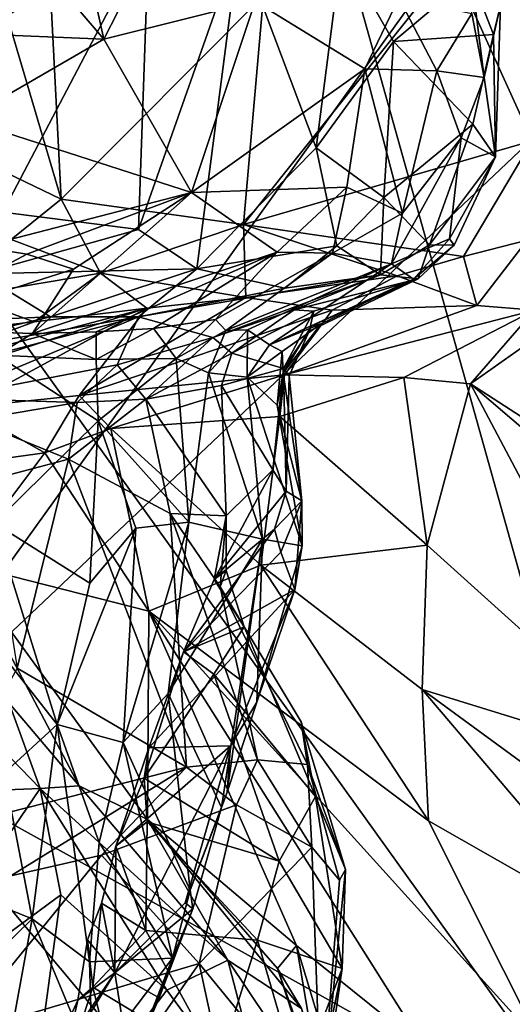
# Model space of a CAD drawing. Units: metres. Extents: x 20.21 to 28.46, y -1.87 to 2.06.
# Drawn here: x 22.93 to 23.18, y -0.29 to 0.2 of the extents above; entities that cross this region are included whole.
import ezdxf

# ---------------------------------------------------------------- set-up
doc = ezdxf.new("R2010")
doc.units = ezdxf.units.M

msp = doc.modelspace()

# ---------------------------------------------------------------- linework, layer by layer
at = {"layer": '1'}
for points in [[(22.9029, 0.91148, 4.82996), (23.3506, 1.03725, 4.61549), (23.28603, -0.45387, 4.67865)], [(22.69268, 1.03562, 0.78988), (22.38347, -0.62055, 0.80303), (23.30215, 0.24824, 0.79884)], [(22.85857, 0.1408, 4.876), (22.9029, 0.91148, 4.82996), (23.28603, -0.45387, 4.67865)], [(22.85915, -0.16511, -1.5809), (23.49977, 0.72641, -1.59051), (23.2526, -0.3836, -1.57163)], [(22.85915, -0.16511, -1.5809), (22.8975, 0.70996, -1.59064), (23.49977, 0.72641, -1.59051)], [(22.90296, 0.25508, 9.72128), (22.92237, 0.10255, 9.71482), (22.99522, 0.24144, 9.613)], [(22.38347, -0.62055, 0.80303), (23.22316, -0.98453, 0.8215), (23.30215, 0.24824, 0.79884)], [(22.99522, 0.24144, 9.613), (22.92237, 0.10255, 9.71482), (22.9901, 0.09386, 9.62884)], [(22.99522, 0.24144, 9.613), (22.9901, 0.09386, 9.62884), (23.04036, 0.23675, 9.55017)], [(23.04036, 0.23675, 9.55017), (22.9901, 0.09386, 9.62884), (23.01922, 0.0742, 9.57903)], [(23.04036, 0.23675, 9.55017), (23.01922, 0.0742, 9.57903), (23.07884, 0.13456, 9.49302)], [(23.09149, 0.23293, 9.44079), (23.04036, 0.23675, 9.55017), (23.07884, 0.13456, 9.49302)], [(23.09149, 0.23293, 9.44079), (23.07884, 0.13456, 9.49302), (23.11753, 0.1876, 9.39573)], [(23.09149, 0.23293, 9.44079), (23.11753, 0.1876, 9.39573), (23.15606, 0.2202, 9.20043)], [(23.14654, 0.22648, 7.21204), (23.0526, 0.21062, 7.36757), (23.04256, 0.0964, 7.39396)], [(23.14654, 0.22648, 7.21204), (23.04256, 0.0964, 7.39396), (23.18675, 0.13805, 7.15872)], [(23.14654, 0.22648, 7.21204), (23.18675, 0.13805, 7.15872), (23.18676, 0.20447, 7.15456)], [(22.94561, 0.22264, 7.55343), (22.92146, 0.21103, 7.61101), (22.95148, 0.10892, 7.55209)], [(22.94561, 0.22264, 7.55343), (22.95148, 0.10892, 7.55209), (23.0526, 0.21062, 7.36757)], [(22.95038, 0.2153, 8.24187), (22.96587, 0.22032, 8.29611), (22.97275, 0.18886, 8.2863)], [(22.97275, 0.18886, 8.2863), (22.96587, 0.22032, 8.29611), (22.9871, 0.21684, 8.33817)], [(22.97275, 0.18886, 8.2863), (22.9871, 0.21684, 8.33817), (23.04845, 0.20755, 8.48012)], [(23.15606, 0.2202, 9.20043), (23.11753, 0.1876, 9.39573), (23.16743, 0.19114, 9.18165)], [(23.15606, 0.2202, 9.20043), (23.16743, 0.19114, 9.18165), (23.17101, 0.20582, 9.06436)], [(23.15655, 0.20158, 8.90732), (23.1565, 0.21996, 8.93414), (23.16283, 0.16967, 8.96882)], [(23.16283, 0.16967, 8.96882), (23.1565, 0.21996, 8.93414), (23.17101, 0.20582, 9.06436)], [(22.89002, 0.21081, 8.09509), (22.95038, 0.2153, 8.24187), (22.9082, 0.19151, 8.11561)], [(22.97275, 0.18886, 8.2863), (22.9082, 0.19151, 8.11561), (22.95038, 0.2153, 8.24187)], [(22.92146, 0.21103, 7.61101), (22.915, 0.12651, 7.63719), (22.95148, 0.10892, 7.55209)], [(23.0526, 0.21062, 7.36757), (22.95148, 0.10892, 7.55209), (23.04256, 0.0964, 7.39396)], [(22.97275, 0.18886, 8.2863), (23.04845, 0.20755, 8.48012), (23.0166, 0.11235, 8.43137)], [(23.0166, 0.11235, 8.43137), (23.04845, 0.20755, 8.48012), (23.10318, 0.17395, 8.64168)], [(23.10318, 0.17395, 8.64168), (23.04845, 0.20755, 8.48012), (23.12013, 0.2094, 8.71565)], [(23.10318, 0.17395, 8.64168), (23.12013, 0.2094, 8.71565), (23.13913, 0.17303, 8.80473)], [(23.13913, 0.17303, 8.80473), (23.12013, 0.2094, 8.71565), (23.15655, 0.20158, 8.90732)], [(23.16283, 0.16967, 8.96882), (23.13913, 0.17303, 8.80473), (23.15655, 0.20158, 8.90732)], [(23.16846, 0.13012, 9.15244), (23.16283, 0.16967, 8.96882), (23.17101, 0.20582, 9.06436)], [(23.16743, 0.19114, 9.18165), (23.16846, 0.13012, 9.15244), (23.17101, 0.20582, 9.06436)], [(22.97275, 0.18886, 8.2863), (22.90332, 0.14872, 8.10798), (22.9082, 0.19151, 8.11561)], [(23.0166, 0.11235, 8.43137), (22.90332, 0.14872, 8.10798), (22.97275, 0.18886, 8.2863)], [(23.11753, 0.1876, 9.39573), (23.07884, 0.13456, 9.49302), (23.11271, 0.10978, 9.41119)], [(23.11753, 0.1876, 9.39573), (23.11271, 0.10978, 9.41119), (23.1571, 0.14635, 9.24708)], [(23.16743, 0.19114, 9.18165), (23.11753, 0.1876, 9.39573), (23.1571, 0.14635, 9.24708)], [(23.1571, 0.14635, 9.24708), (23.16846, 0.13012, 9.15244), (23.16743, 0.19114, 9.18165)], [(23.0941, 0.11505, 8.67015), (23.0166, 0.11235, 8.43137), (23.10318, 0.17395, 8.64168)], [(23.0941, 0.11505, 8.67015), (23.10318, 0.17395, 8.64168), (23.122, 0.10207, 8.82432)], [(23.122, 0.10207, 8.82432), (23.10318, 0.17395, 8.64168), (23.13913, 0.17303, 8.80473)], [(23.15132, 0.13966, 8.91872), (23.122, 0.10207, 8.82432), (23.13913, 0.17303, 8.80473)], [(23.16283, 0.16967, 8.96882), (23.15132, 0.13966, 8.91872), (23.13913, 0.17303, 8.80473)], [(23.15132, 0.13966, 8.91872), (23.16283, 0.16967, 8.96882), (23.16846, 0.13012, 9.15244)], [(22.91167, 0.08529, 8.19795), (22.90332, 0.14872, 8.10798), (23.0166, 0.11235, 8.43137)], [(23.11271, 0.10978, 9.41119), (23.13545, 0.08613, 9.27382), (23.1571, 0.14635, 9.24708)], [(23.13545, 0.08613, 9.27382), (23.16846, 0.13012, 9.15244), (23.1571, 0.14635, 9.24708)], [(22.8208, -0.56772, 4.91036), (22.85857, 0.1408, 4.876), (23.28603, -0.45387, 4.67865)], [(23.04256, 0.0964, 7.39396), (23.15252, 0.08031, 7.20887), (23.18675, 0.13805, 7.15872)], [(23.14545, 0.0892, 9.03197), (23.11656, 0.07678, 8.89109), (23.15132, 0.13966, 8.91872)], [(23.11656, 0.07678, 8.89109), (23.122, 0.10207, 8.82432), (23.15132, 0.13966, 8.91872)], [(23.14545, 0.0892, 9.03197), (23.15132, 0.13966, 8.91872), (23.16846, 0.13012, 9.15244)], [(23.18675, 0.13805, 7.15872), (23.15252, 0.08031, 7.20887), (23.18423, 0.08856, 7.16298)], [(23.01922, 0.0742, 9.57903), (23.08918, 0.0857, 9.45515), (23.07884, 0.13456, 9.49302)], [(23.07884, 0.13456, 9.49302), (23.08918, 0.0857, 9.45515), (23.11271, 0.10978, 9.41119)], [(23.13545, 0.08613, 9.27382), (23.14775, 0.08596, 9.16066), (23.16846, 0.13012, 9.15244)], [(23.14775, 0.08596, 9.16066), (23.14545, 0.0892, 9.03197), (23.16846, 0.13012, 9.15244)], [(22.915, 0.12651, 7.63719), (22.92659, 0.08885, 7.59359), (22.95148, 0.10892, 7.55209)], [(23.0941, 0.11505, 8.67015), (23.05938, 0.08258, 8.60878), (23.0166, 0.11235, 8.43137)], [(23.087, 0.08208, 8.72693), (23.05938, 0.08258, 8.60878), (23.0941, 0.11505, 8.67015)], [(23.087, 0.08208, 8.72693), (23.0941, 0.11505, 8.67015), (23.122, 0.10207, 8.82432)], [(22.93434, 0.08155, 8.26998), (22.91167, 0.08529, 8.19795), (23.0166, 0.11235, 8.43137)], [(22.95148, 0.10892, 7.55209), (22.92659, 0.08885, 7.59359), (22.97121, 0.07208, 7.50457)], [(22.95769, 0.07413, 8.35482), (22.93434, 0.08155, 8.26998), (23.0166, 0.11235, 8.43137)], [(22.93717, 0.04203, 8.44046), (22.95769, 0.07413, 8.35482), (23.0166, 0.11235, 8.43137)], [(23.05938, 0.08258, 8.60878), (22.93717, 0.04203, 8.44046), (23.0166, 0.11235, 8.43137)], [(22.95148, 0.10892, 7.55209), (22.97121, 0.07208, 7.50457), (23.04256, 0.0964, 7.39396)], [(23.08918, 0.0857, 9.45515), (23.11092, 0.07124, 9.3419), (23.11271, 0.10978, 9.41119)], [(23.11092, 0.07124, 9.3419), (23.13545, 0.08613, 9.27382), (23.11271, 0.10978, 9.41119)], [(22.92237, 0.10255, 9.71482), (22.91106, 0.07169, 9.71863), (22.9901, 0.09386, 9.62884)], [(23.11656, 0.07678, 8.89109), (23.087, 0.08208, 8.72693), (23.122, 0.10207, 8.82432)], [(22.9901, 0.09386, 9.62884), (22.91106, 0.07169, 9.71863), (23.01922, 0.0742, 9.57903)], [(22.97121, 0.07208, 7.50457), (23.0438, 0.05996, 7.3687), (23.04256, 0.0964, 7.39396)], [(23.0438, 0.05996, 7.3687), (23.11924, 0.07073, 7.2599), (23.04256, 0.0964, 7.39396)], [(23.04256, 0.0964, 7.39396), (23.11924, 0.07073, 7.2599), (23.15252, 0.08031, 7.20887)], [(22.92659, 0.08885, 7.59359), (22.90284, 0.06065, 7.6103), (22.97121, 0.07208, 7.50457)], [(23.12756, 0.06903, 9.03316), (23.11656, 0.07678, 8.89109), (23.14545, 0.0892, 9.03197)], [(23.14775, 0.08596, 9.16066), (23.12756, 0.06903, 9.03316), (23.14545, 0.0892, 9.03197)], [(23.15907, 0.05587, 7.16187), (23.18423, 0.08856, 7.16298), (23.15252, 0.08031, 7.20887)], [(23.15907, 0.05587, 7.16187), (23.18787, 0.05356, 7.12926), (23.18423, 0.08856, 7.16298)], [(22.86467, 0.04445, 8.28257), (22.91167, 0.08529, 8.19795), (22.93434, 0.08155, 8.26998)], [(23.01922, 0.0742, 9.57903), (23.06328, 0.06458, 9.48497), (23.08918, 0.0857, 9.45515)], [(23.06328, 0.06458, 9.48497), (23.11092, 0.07124, 9.3419), (23.08918, 0.0857, 9.45515)], [(23.11092, 0.07124, 9.3419), (23.12973, 0.06931, 9.1824), (23.13545, 0.08613, 9.27382)], [(23.12973, 0.06931, 9.1824), (23.12756, 0.06903, 9.03316), (23.14775, 0.08596, 9.16066)], [(23.12973, 0.06931, 9.1824), (23.14775, 0.08596, 9.16066), (23.13545, 0.08613, 9.27382)], [(22.86467, 0.04445, 8.28257), (22.93434, 0.08155, 8.26998), (22.95769, 0.07413, 8.35482)], [(22.96895, 0.04278, 8.55349), (22.93717, 0.04203, 8.44046), (23.05938, 0.08258, 8.60878)], [(22.96895, 0.04278, 8.55349), (23.05938, 0.08258, 8.60878), (22.99767, 0.04445, 8.63898)], [(23.02859, 0.04902, 8.74077), (22.99767, 0.04445, 8.63898), (23.05938, 0.08258, 8.60878)], [(23.087, 0.08208, 8.72693), (23.02859, 0.04902, 8.74077), (23.05938, 0.08258, 8.60878)], [(23.03369, 0.04347, 8.79138), (23.02859, 0.04902, 8.74077), (23.087, 0.08208, 8.72693)], [(23.11656, 0.07678, 8.89109), (23.03369, 0.04347, 8.79138), (23.087, 0.08208, 8.72693)], [(23.11924, 0.07073, 7.2599), (23.15907, 0.05587, 7.16187), (23.15252, 0.08031, 7.20887)], [(22.93717, 0.04203, 8.44046), (22.86467, 0.04445, 8.28257), (22.95769, 0.07413, 8.35482)], [(22.91106, 0.07169, 9.71863), (22.94615, 0.05026, 9.65661), (23.01922, 0.0742, 9.57903)], [(22.94615, 0.05026, 9.65661), (22.99007, 0.0503, 9.59158), (23.01922, 0.0742, 9.57903)], [(23.01922, 0.0742, 9.57903), (22.99007, 0.0503, 9.59158), (23.06328, 0.06458, 9.48497)], [(23.04457, 0.04382, 8.84493), (23.03369, 0.04347, 8.79138), (23.11656, 0.07678, 8.89109)], [(23.05563, 0.03632, 8.92663), (23.04457, 0.04382, 8.84493), (23.11656, 0.07678, 8.89109)], [(23.12756, 0.06903, 9.03316), (23.05563, 0.03632, 8.92663), (23.11656, 0.07678, 8.89109)], [(23.18787, 0.05356, 7.12926), (23.15594, 0.01689, 7.11052), (23.23797, 0.07471, 7.1309)], [(23.23797, 0.07471, 7.1309), (23.15594, 0.01689, 7.11052), (23.23513, -0.03427, 7.08166)], [(22.84428, 0.04595, 9.76636), (22.94615, 0.05026, 9.65661), (22.91106, 0.07169, 9.71863)], [(22.90284, 0.06065, 7.6103), (22.93804, 0.04774, 7.51919), (22.97121, 0.07208, 7.50457)], [(22.93804, 0.04774, 7.51919), (22.9943, 0.05454, 7.41432), (22.97121, 0.07208, 7.50457)], [(22.97121, 0.07208, 7.50457), (22.9943, 0.05454, 7.41432), (23.0438, 0.05996, 7.3687)], [(22.99007, 0.0503, 9.59158), (23.0273, 0.04001, 9.37346), (23.11092, 0.07124, 9.3419)], [(22.99007, 0.0503, 9.59158), (23.11092, 0.07124, 9.3419), (23.06328, 0.06458, 9.48497)], [(23.11092, 0.07124, 9.3419), (23.0273, 0.04001, 9.37346), (23.0679, 0.05373, 9.30154)], [(23.0438, 0.05996, 7.3687), (23.08693, 0.05355, 7.2604), (23.11924, 0.07073, 7.2599)], [(23.08129, 0.04685, 9.02059), (23.05563, 0.03632, 8.92663), (23.12756, 0.06903, 9.03316)], [(23.11092, 0.07124, 9.3419), (23.0679, 0.05373, 9.30154), (23.12973, 0.06931, 9.1824)], [(23.12973, 0.06931, 9.1824), (23.0679, 0.05373, 9.30154), (23.07774, 0.05319, 9.2283)], [(23.07774, 0.05319, 9.2283), (23.07534, 0.04312, 9.15861), (23.12973, 0.06931, 9.1824)], [(23.07534, 0.04312, 9.15861), (23.07654, 0.04581, 9.11004), (23.12973, 0.06931, 9.1824)], [(23.12973, 0.06931, 9.1824), (23.07654, 0.04581, 9.11004), (23.12756, 0.06903, 9.03316)], [(23.07654, 0.04581, 9.11004), (23.08129, 0.04685, 9.02059), (23.12756, 0.06903, 9.03316)], [(23.08693, 0.05355, 7.2604), (23.15907, 0.05587, 7.16187), (23.11924, 0.07073, 7.2599)], [(22.90284, 0.06065, 7.6103), (22.89637, 0.04321, 7.57886), (22.93804, 0.04774, 7.51919)], [(22.9943, 0.05454, 7.41432), (22.96049, 0.01109, 7.26773), (23.0438, 0.05996, 7.3687)], [(22.96049, 0.01109, 7.26773), (23.08693, 0.05355, 7.2604), (23.0438, 0.05996, 7.3687)], [(22.86823, 0.01376, 7.45731), (22.9943, 0.05454, 7.41432), (22.86418, 0.0203, 7.51356)], [(22.93804, 0.04774, 7.51919), (22.86418, 0.0203, 7.51356), (22.9943, 0.05454, 7.41432)], [(22.86823, 0.01376, 7.45731), (22.90288, 0.00504, 7.35177), (22.9943, 0.05454, 7.41432)], [(22.9943, 0.05454, 7.41432), (22.90288, 0.00504, 7.35177), (22.96049, 0.01109, 7.26773)], [(23.08693, 0.05355, 7.2604), (23.06301, 0.02143, 7.17373), (23.15907, 0.05587, 7.16187)], [(23.06301, 0.02143, 7.17373), (23.18787, 0.05356, 7.12926), (23.15907, 0.05587, 7.16187)], [(22.82022, 0.02102, 9.74826), (22.80625, 0.00207, 9.65731), (22.99007, 0.0503, 9.59158)], [(22.99007, 0.0503, 9.59158), (22.80625, 0.00207, 9.65731), (22.89276, 0.00977, 9.55622)], [(22.82022, 0.02102, 9.74826), (22.99007, 0.0503, 9.59158), (22.94615, 0.05026, 9.65661)], [(22.84428, 0.04595, 9.76636), (22.82022, 0.02102, 9.74826), (22.94615, 0.05026, 9.65661)], [(22.89276, 0.00977, 9.55622), (22.97949, 0.02641, 9.44652), (22.99007, 0.0503, 9.59158)], [(22.96049, 0.01109, 7.26773), (23.06301, 0.02143, 7.17373), (23.08693, 0.05355, 7.2604)], [(22.99007, 0.0503, 9.59158), (22.97949, 0.02641, 9.44652), (23.0273, 0.04001, 9.37346)], [(23.0273, 0.04001, 9.37346), (23.0368, 0.03215, 9.32576), (23.0679, 0.05373, 9.30154)], [(23.0679, 0.05373, 9.30154), (23.0368, 0.03215, 9.32576), (23.07774, 0.05319, 9.2283)], [(23.0368, 0.03215, 9.32576), (23.06263, 0.02445, 9.22063), (23.07774, 0.05319, 9.2283)], [(23.06263, 0.02445, 9.22063), (23.07534, 0.04312, 9.15861), (23.07774, 0.05319, 9.2283)], [(23.06301, 0.02143, 7.17373), (23.12261, 0.01997, 7.12733), (23.18787, 0.05356, 7.12926)], [(23.12261, 0.01997, 7.12733), (23.15594, 0.01689, 7.11052), (23.18787, 0.05356, 7.12926)], [(22.89637, 0.04321, 7.57886), (22.86418, 0.0203, 7.51356), (22.93804, 0.04774, 7.51919)], [(22.93717, 0.04203, 8.44046), (22.91934, 0.03112, 8.42817), (22.86467, 0.04445, 8.28257)], [(22.96901, 0.02895, 8.56855), (22.96895, 0.04278, 8.55349), (22.99767, 0.04445, 8.63898)], [(22.96901, 0.02895, 8.56855), (22.99767, 0.04445, 8.63898), (23.00896, 0.02948, 8.70422)], [(23.00896, 0.02948, 8.70422), (22.99767, 0.04445, 8.63898), (23.02859, 0.04902, 8.74077)], [(23.03369, 0.04347, 8.79138), (23.00896, 0.02948, 8.70422), (23.02859, 0.04902, 8.74077)], [(23.06185, 0.03293, 8.99964), (23.05563, 0.03632, 8.92663), (23.08129, 0.04685, 9.02059)], [(23.06241, 0.02243, 9.04743), (23.06185, 0.03293, 8.99964), (23.08129, 0.04685, 9.02059)], [(23.07654, 0.04581, 9.11004), (23.06241, 0.02243, 9.04743), (23.08129, 0.04685, 9.02059)], [(23.06539, 0.02094, 9.1295), (23.06241, 0.02243, 9.04743), (23.07654, 0.04581, 9.11004)], [(23.06539, 0.02094, 9.1295), (23.07654, 0.04581, 9.11004), (23.07534, 0.04312, 9.15861)], [(22.91934, 0.03112, 8.42817), (22.93717, 0.04203, 8.44046), (22.96901, 0.02895, 8.56855)], [(22.96901, 0.02895, 8.56855), (22.93717, 0.04203, 8.44046), (22.96895, 0.04278, 8.55349)], [(22.99375, 0.00922, 9.39521), (23.0273, 0.04001, 9.37346), (22.97949, 0.02641, 9.44652)], [(22.99375, 0.00922, 9.39521), (23.0368, 0.03215, 9.32576), (23.0273, 0.04001, 9.37346)], [(23.02514, 0.0224, 8.78392), (23.00896, 0.02948, 8.70422), (23.03369, 0.04347, 8.79138)], [(23.04457, 0.04382, 8.84493), (23.02514, 0.0224, 8.78392), (23.03369, 0.04347, 8.79138)], [(23.04447, 0.02027, 8.89298), (23.02514, 0.0224, 8.78392), (23.04457, 0.04382, 8.84493)], [(23.04447, 0.02027, 8.89298), (23.04457, 0.04382, 8.84493), (23.05563, 0.03632, 8.92663)], [(23.06263, 0.02445, 9.22063), (23.06539, 0.02094, 9.1295), (23.07534, 0.04312, 9.15861)], [(23.04447, 0.02027, 8.89298), (23.05563, 0.03632, 8.92663), (23.06185, 0.03293, 8.99964)], [(22.91807, -0.05256, 8.37071), (22.91934, 0.03112, 8.42817), (22.96996, -0.00156, 8.5603)], [(22.96996, -0.00156, 8.5603), (22.91934, 0.03112, 8.42817), (22.96901, 0.02895, 8.56855)], [(22.96996, -0.00156, 8.5603), (22.96901, 0.02895, 8.56855), (23.00896, 0.02948, 8.70422)], [(22.96996, -0.00156, 8.5603), (23.00896, 0.02948, 8.70422), (23.01535, -0.05216, 8.67949)], [(23.0368, 0.03215, 9.32576), (22.99375, 0.00922, 9.39521), (23.03166, 0.01599, 9.31902)], [(23.01535, -0.05216, 8.67949), (23.00896, 0.02948, 8.70422), (23.02514, 0.0224, 8.78392)], [(23.0368, 0.03215, 9.32576), (23.03166, 0.01599, 9.31902), (23.06263, 0.02445, 9.22063)], [(23.04447, 0.02027, 8.89298), (23.06185, 0.03293, 8.99964), (23.05931, 0.00615, 9.01239)], [(23.05931, 0.00615, 9.01239), (23.06185, 0.03293, 8.99964), (23.06241, 0.02243, 9.04743)], [(22.89276, 0.00977, 9.55622), (22.95943, 0.00761, 9.45961), (22.97949, 0.02641, 9.44652)], [(22.97949, 0.02641, 9.44652), (22.95943, 0.00761, 9.45961), (22.99375, 0.00922, 9.39521)], [(22.96049, 0.01109, 7.26773), (22.97637, -0.00542, 7.227), (23.06301, 0.02143, 7.17373)], [(23.06301, 0.02143, 7.17373), (22.97637, -0.00542, 7.227), (23.06071, 0.00065, 7.15773)], [(23.01535, -0.05216, 8.67949), (23.02514, 0.0224, 8.78392), (23.05204, -0.06064, 8.84504)], [(23.02514, 0.0224, 8.78392), (23.04447, 0.02027, 8.89298), (23.05204, -0.06064, 8.84504)], [(23.03166, 0.01599, 9.31902), (23.0572, -0.02604, 9.23959), (23.06263, 0.02445, 9.22063)], [(23.05204, -0.06064, 8.84504), (23.04447, 0.02027, 8.89298), (23.07183, -0.06389, 8.96167)], [(23.04447, 0.02027, 8.89298), (23.05931, 0.00615, 9.01239), (23.07183, -0.06389, 8.96167)], [(23.06263, 0.02445, 9.22063), (23.0572, -0.02604, 9.23959), (23.06388, -0.0367, 9.18827)], [(23.05931, 0.00615, 9.01239), (23.06241, 0.02243, 9.04743), (23.07164, -0.04152, 9.08825)], [(23.06301, 0.02143, 7.17373), (23.06071, 0.00065, 7.15773), (23.12261, 0.01997, 7.12733)], [(23.06071, 0.00065, 7.15773), (23.13437, -0.06359, 7.10732), (23.12261, 0.01997, 7.12733)], [(23.06241, 0.02243, 9.04743), (23.06539, 0.02094, 9.1295), (23.07164, -0.04152, 9.08825)], [(23.06263, 0.02445, 9.22063), (23.06388, -0.0367, 9.18827), (23.06539, 0.02094, 9.1295)], [(23.07164, -0.04152, 9.08825), (23.06539, 0.02094, 9.1295), (23.06388, -0.0367, 9.18827)], [(23.12261, 0.01997, 7.12733), (23.13437, -0.06359, 7.10732), (23.15594, 0.01689, 7.11052)], [(22.99375, 0.00922, 9.39521), (23.03398, -0.04898, 9.31796), (23.03166, 0.01599, 9.31902)], [(23.03166, 0.01599, 9.31902), (23.03398, -0.04898, 9.31796), (23.0572, -0.02604, 9.23959)], [(23.13437, -0.06359, 7.10732), (23.25729, -0.17441, 7.04292), (23.15594, 0.01689, 7.11052)], [(23.15594, 0.01689, 7.11052), (23.25729, -0.17441, 7.04292), (23.3005, -0.10649, 7.04263)], [(23.23513, -0.03427, 7.08166), (23.15594, 0.01689, 7.11052), (23.3005, -0.10649, 7.04263)], [(22.96049, 0.01109, 7.26773), (22.90288, 0.00504, 7.35177), (22.94334, -0.01759, 7.26708)], [(22.96049, 0.01109, 7.26773), (22.94334, -0.01759, 7.26708), (22.97637, -0.00542, 7.227)], [(22.90729, -0.0012, 9.53343), (22.95943, 0.00761, 9.45961), (22.89276, 0.00977, 9.55622)], [(22.89719, -0.02385, 7.35987), (22.94334, -0.01759, 7.26708), (22.90288, 0.00504, 7.35177)], [(22.95943, 0.00761, 9.45961), (22.90729, -0.0012, 9.53343), (22.9551, -0.02073, 9.46712)], [(22.95943, 0.00761, 9.45961), (22.9551, -0.02073, 9.46712), (22.99375, 0.00922, 9.39521)], [(22.99375, 0.00922, 9.39521), (22.9551, -0.02073, 9.46712), (23.00599, -0.04784, 9.38691)], [(22.99375, 0.00922, 9.39521), (23.00599, -0.04784, 9.38691), (23.03398, -0.04898, 9.31796)], [(23.07183, -0.06389, 8.96167), (23.05931, 0.00615, 9.01239), (23.07164, -0.04152, 9.08825)], [(23.06071, 0.00065, 7.15773), (22.97637, -0.00542, 7.227), (23.05128, -0.07359, 7.16643)], [(23.06071, 0.00065, 7.15773), (23.05128, -0.07359, 7.16643), (23.13437, -0.06359, 7.10732)], [(22.90729, -0.0012, 9.53343), (22.91465, -0.03142, 9.52715), (22.9551, -0.02073, 9.46712)], [(22.91807, -0.05256, 8.37071), (22.96996, -0.00156, 8.5603), (22.96582, -0.0826, 8.46783)], [(22.96582, -0.0826, 8.46783), (22.96996, -0.00156, 8.5603), (22.98872, -0.05516, 8.57122)], [(22.98872, -0.05516, 8.57122), (22.96996, -0.00156, 8.5603), (23.01535, -0.05216, 8.67949)], [(22.97637, -0.00542, 7.227), (22.94334, -0.01759, 7.26708), (22.99536, -0.09662, 7.23961)], [(22.97637, -0.00542, 7.227), (22.99536, -0.09662, 7.23961), (23.05128, -0.07359, 7.16643)], [(22.89719, -0.02385, 7.35987), (22.90181, -0.07269, 7.39408), (22.94334, -0.01759, 7.26708)], [(22.94334, -0.01759, 7.26708), (22.90181, -0.07269, 7.39408), (22.99536, -0.09662, 7.23961)], [(22.91465, -0.03142, 9.52715), (22.92954, -0.12504, 9.54389), (22.9551, -0.02073, 9.46712)], [(22.9551, -0.02073, 9.46712), (22.92954, -0.12504, 9.54389), (23.01404, -0.17444, 9.42336)], [(23.00599, -0.04784, 9.38691), (22.9551, -0.02073, 9.46712), (23.01404, -0.17444, 9.42336)], [(23.03398, -0.04898, 9.31796), (23.02789, -0.0808, 9.20153), (23.0572, -0.02604, 9.23959)], [(23.0572, -0.02604, 9.23959), (23.02789, -0.0808, 9.20153), (23.06388, -0.0367, 9.18827)], [(23.02789, -0.0808, 9.20153), (23.05799, -0.05567, 9.15934), (23.06388, -0.0367, 9.18827)], [(23.05799, -0.05567, 9.15934), (23.07164, -0.04152, 9.08825), (23.06388, -0.0367, 9.18827)], [(23.05799, -0.05567, 9.15934), (23.06117, -0.06717, 9.09316), (23.07164, -0.04152, 9.08825)], [(23.06117, -0.06717, 9.09316), (23.06821, -0.0857, 8.99498), (23.07164, -0.04152, 9.08825)], [(23.07183, -0.06389, 8.96167), (23.07164, -0.04152, 9.08825), (23.06821, -0.0857, 8.99498)], [(23.00599, -0.04784, 9.38691), (23.03092, -0.08434, 9.34397), (23.03398, -0.04898, 9.31796)], [(23.00599, -0.04784, 9.38691), (23.01404, -0.17444, 9.42336), (23.04951, -0.17074, 9.34665)], [(23.00599, -0.04784, 9.38691), (23.04951, -0.17074, 9.34665), (23.03092, -0.08434, 9.34397)], [(23.034, -0.07632, 9.26968), (23.02789, -0.0808, 9.20153), (23.03398, -0.04898, 9.31796)], [(23.03398, -0.04898, 9.31796), (23.03092, -0.08434, 9.34397), (23.034, -0.07632, 9.26968)], [(22.92236, -0.11855, 8.36662), (22.91807, -0.05256, 8.37071), (22.94948, -0.15314, 8.40203)], [(22.94948, -0.15314, 8.40203), (22.91807, -0.05256, 8.37071), (22.96582, -0.0826, 8.46783)], [(23.00487, -0.1376, 8.66677), (22.98244, -0.16206, 8.58702), (23.01535, -0.05216, 8.67949)], [(22.98244, -0.16206, 8.58702), (22.98872, -0.05516, 8.57122), (23.01535, -0.05216, 8.67949)], [(23.00487, -0.1376, 8.66677), (23.01535, -0.05216, 8.67949), (23.05204, -0.06064, 8.84504)], [(22.94948, -0.15314, 8.40203), (22.96582, -0.0826, 8.46783), (22.98872, -0.05516, 8.57122)], [(22.98244, -0.16206, 8.58702), (22.94948, -0.15314, 8.40203), (22.98872, -0.05516, 8.57122)], [(23.05799, -0.05567, 9.15934), (23.01254, -0.11686, 9.11864), (23.06117, -0.06717, 9.09316)], [(23.02789, -0.0808, 9.20153), (23.01254, -0.11686, 9.11864), (23.05799, -0.05567, 9.15934)], [(23.03166, -0.19451, 8.75532), (23.00487, -0.1376, 8.66677), (23.05204, -0.06064, 8.84504)], [(23.03166, -0.19451, 8.75532), (23.05204, -0.06064, 8.84504), (23.03441, -0.1868, 8.80617)], [(23.03441, -0.1868, 8.80617), (23.05204, -0.06064, 8.84504), (23.04925, -0.1419, 8.86115)], [(23.04925, -0.1419, 8.86115), (23.05204, -0.06064, 8.84504), (23.07183, -0.06389, 8.96167)], [(23.13437, -0.06359, 7.10732), (23.05128, -0.07359, 7.16643), (23.13178, -0.13563, 7.11033)], [(23.13437, -0.06359, 7.10732), (23.13178, -0.13563, 7.11033), (23.25729, -0.17441, 7.04292)], [(23.06117, -0.06717, 9.09316), (23.01254, -0.11686, 9.11864), (23.06821, -0.0857, 8.99498)], [(23.06821, -0.0857, 8.99498), (23.04925, -0.1419, 8.86115), (23.07183, -0.06389, 8.96167)], [(22.96056, -0.18359, 7.46322), (22.99461, -0.20052, 7.3521), (22.90181, -0.07269, 7.39408)], [(22.99536, -0.09662, 7.23961), (22.90181, -0.07269, 7.39408), (22.99461, -0.20052, 7.3521)], [(22.90181, -0.07269, 7.39408), (22.9255, -0.14238, 7.50877), (22.96056, -0.18359, 7.46322)], [(23.05128, -0.07359, 7.16643), (22.99536, -0.09662, 7.23961), (23.13494, -0.20117, 7.12592)], [(23.05128, -0.07359, 7.16643), (23.13494, -0.20117, 7.12592), (23.13178, -0.13563, 7.11033)], [(23.02789, -0.0808, 9.20153), (23.034, -0.07632, 9.26968), (23.04286, -0.10434, 9.24673)], [(23.034, -0.07632, 9.26968), (23.03092, -0.08434, 9.34397), (23.04286, -0.10434, 9.24673)], [(23.01254, -0.11686, 9.11864), (23.02789, -0.0808, 9.20153), (23.04286, -0.10434, 9.24673)], [(23.01254, -0.11686, 9.11864), (22.99536, -0.16473, 8.99346), (23.06821, -0.0857, 8.99498)], [(22.99536, -0.16473, 8.99346), (23.03613, -0.1637, 8.8776), (23.06821, -0.0857, 8.99498)], [(23.04286, -0.10434, 9.24673), (23.03092, -0.08434, 9.34397), (23.07131, -0.15182, 9.24802)], [(23.07131, -0.15182, 9.24802), (23.03092, -0.08434, 9.34397), (23.07455, -0.1731, 9.27391)], [(23.03092, -0.08434, 9.34397), (23.04951, -0.17074, 9.34665), (23.07455, -0.1731, 9.27391)], [(23.03613, -0.1637, 8.8776), (23.04925, -0.1419, 8.86115), (23.06821, -0.0857, 8.99498)], [(22.99536, -0.09662, 7.23961), (22.99461, -0.20052, 7.3521), (23.06906, -0.26327, 7.26508)], [(22.99536, -0.09662, 7.23961), (23.06906, -0.26327, 7.26508), (23.13344, -0.31498, 7.20288)], [(22.99536, -0.09662, 7.23961), (23.13344, -0.31498, 7.20288), (23.191, -0.31264, 7.12493)], [(23.13494, -0.20117, 7.12592), (22.99536, -0.09662, 7.23961), (23.191, -0.31264, 7.12493)], [(23.02776, -0.12795, 9.16135), (23.01254, -0.11686, 9.11864), (23.04286, -0.10434, 9.24673)], [(23.02776, -0.12795, 9.16135), (23.04286, -0.10434, 9.24673), (23.07859, -0.18893, 9.1519)], [(23.07859, -0.18893, 9.1519), (23.04286, -0.10434, 9.24673), (23.07131, -0.15182, 9.24802)], [(22.99298, -0.17982, 9.01585), (22.99536, -0.16473, 8.99346), (23.01254, -0.11686, 9.11864)], [(22.99298, -0.17982, 9.01585), (23.01254, -0.11686, 9.11864), (23.02776, -0.12795, 9.16135)], [(22.87698, -0.11902, 7.57808), (22.84498, -0.18882, 7.5904), (22.94106, -0.18504, 7.49621)], [(22.9255, -0.14238, 7.50877), (22.87698, -0.11902, 7.57808), (22.94106, -0.18504, 7.49621)], [(22.92236, -0.11855, 8.36662), (22.94948, -0.15314, 8.40203), (22.923, -0.17738, 8.35121)], [(22.92954, -0.12504, 9.54389), (22.88421, -0.2073, 9.61471), (23.01404, -0.17444, 9.42336)], [(23.06038, -0.22119, 9.05739), (22.99298, -0.17982, 9.01585), (23.02776, -0.12795, 9.16135)], [(23.07859, -0.18893, 9.1519), (23.06038, -0.22119, 9.05739), (23.02776, -0.12795, 9.16135)], [(23.13178, -0.13563, 7.11033), (23.13494, -0.20117, 7.12592), (23.23719, -0.25935, 7.06403)], [(23.13178, -0.13563, 7.11033), (23.23719, -0.25935, 7.06403), (23.27843, -0.24284, 7.03353)], [(23.25729, -0.17441, 7.04292), (23.13178, -0.13563, 7.11033), (23.27843, -0.24284, 7.03353)], [(22.9255, -0.14238, 7.50877), (22.94106, -0.18504, 7.49621), (22.96056, -0.18359, 7.46322)], [(23.01597, -0.23569, 8.66833), (22.98244, -0.16206, 8.58702), (23.00487, -0.1376, 8.66677)], [(23.01597, -0.23569, 8.66833), (23.00487, -0.1376, 8.66677), (23.03166, -0.19451, 8.75532)], [(23.03613, -0.1637, 8.8776), (23.03441, -0.1868, 8.80617), (23.04925, -0.1419, 8.86115)], [(23.09354, -0.22549, 9.15042), (23.07859, -0.18893, 9.1519), (23.07131, -0.15182, 9.24802)], [(23.07131, -0.15182, 9.24802), (23.07455, -0.1731, 9.27391), (23.09354, -0.22549, 9.15042)], [(22.93708, -0.24999, 8.3946), (22.923, -0.17738, 8.35121), (22.94948, -0.15314, 8.40203)], [(22.93708, -0.24999, 8.3946), (22.94948, -0.15314, 8.40203), (22.96568, -0.27141, 8.47125)], [(22.96568, -0.27141, 8.47125), (22.94948, -0.15314, 8.40203), (22.97044, -0.21186, 8.50969)], [(22.97044, -0.21186, 8.50969), (22.94948, -0.15314, 8.40203), (22.98244, -0.16206, 8.58702)], [(22.97044, -0.21186, 8.50969), (22.98244, -0.16206, 8.58702), (23.00717, -0.26958, 8.61785)], [(23.00717, -0.26958, 8.61785), (22.98244, -0.16206, 8.58702), (23.01597, -0.23569, 8.66833)], [(22.85915, -0.16511, -1.5809), (23.05119, -0.39429, -1.57507), (22.83625, -0.39626, -1.57794)], [(23.2526, -0.3836, -1.57163), (23.05119, -0.39429, -1.57507), (22.85915, -0.16511, -1.5809)], [(22.97883, -0.21377, 8.93895), (22.97829, -0.27699, 8.76987), (23.03613, -0.1637, 8.8776)], [(23.03613, -0.1637, 8.8776), (22.97829, -0.27699, 8.76987), (23.01352, -0.24208, 8.75407)], [(22.97883, -0.21377, 8.93895), (23.03613, -0.1637, 8.8776), (22.99536, -0.16473, 8.99346)], [(22.99298, -0.17982, 9.01585), (22.97883, -0.21377, 8.93895), (22.99536, -0.16473, 8.99346)], [(23.03613, -0.1637, 8.8776), (23.01352, -0.24208, 8.75407), (23.03441, -0.1868, 8.80617)], [(23.01404, -0.17444, 9.42336), (23.03912, -0.19313, 9.3546), (23.04951, -0.17074, 9.34665)], [(23.03912, -0.19313, 9.3546), (23.07671, -0.21434, 9.24162), (23.04951, -0.17074, 9.34665)], [(23.04951, -0.17074, 9.34665), (23.07671, -0.21434, 9.24162), (23.07455, -0.1731, 9.27391)], [(22.88421, -0.2073, 9.61471), (22.9263, -0.2285, 9.53683), (23.01404, -0.17444, 9.42336)], [(23.01404, -0.17444, 9.42336), (22.9263, -0.2285, 9.53683), (22.97159, -0.21829, 9.46256)], [(23.01404, -0.17444, 9.42336), (22.97159, -0.21829, 9.46256), (23.03912, -0.19313, 9.3546)], [(23.07455, -0.1731, 9.27391), (23.07671, -0.21434, 9.24162), (23.0906, -0.23067, 9.18108)], [(23.07455, -0.1731, 9.27391), (23.0906, -0.23067, 9.18108), (23.09354, -0.22549, 9.15042)], [(22.87806, -0.2262, 8.3049), (22.923, -0.17738, 8.35121), (22.93708, -0.24999, 8.3946)], [(22.97883, -0.21377, 8.93895), (22.99298, -0.17982, 9.01585), (22.99443, -0.20165, 8.99718)], [(23.06038, -0.22119, 9.05739), (22.99443, -0.20165, 8.99718), (22.99298, -0.17982, 9.01585)], [(22.84498, -0.18882, 7.5904), (22.85833, -0.30654, 7.50823), (22.94106, -0.18504, 7.49621)], [(22.94106, -0.18504, 7.49621), (22.85833, -0.30654, 7.50823), (22.95133, -0.23797, 7.46891)], [(22.96056, -0.18359, 7.46322), (22.94106, -0.18504, 7.49621), (23.03478, -0.2707, 7.38231)], [(22.94106, -0.18504, 7.49621), (22.95133, -0.23797, 7.46891), (23.00422, -0.2856, 7.41276)], [(22.94106, -0.18504, 7.49621), (23.00422, -0.2856, 7.41276), (23.03478, -0.2707, 7.38231)], [(22.99461, -0.20052, 7.3521), (22.96056, -0.18359, 7.46322), (23.03478, -0.2707, 7.38231)], [(23.03441, -0.1868, 8.80617), (23.01352, -0.24208, 8.75407), (23.03166, -0.19451, 8.75532)], [(23.09182, -0.27472, 9.05364), (23.06038, -0.22119, 9.05739), (23.07859, -0.18893, 9.1519)], [(23.09182, -0.27472, 9.05364), (23.07859, -0.18893, 9.1519), (23.09354, -0.22549, 9.15042)], [(22.97159, -0.21829, 9.46256), (23.02041, -0.27233, 9.25494), (23.03912, -0.19313, 9.3546)], [(23.01352, -0.24208, 8.75407), (23.0172, -0.245, 8.72176), (23.03166, -0.19451, 8.75532)], [(23.0172, -0.245, 8.72176), (23.01597, -0.23569, 8.66833), (23.03166, -0.19451, 8.75532)], [(23.03912, -0.19313, 9.3546), (23.02041, -0.27233, 9.25494), (23.07671, -0.21434, 9.24162)], [(22.99461, -0.20052, 7.3521), (23.03478, -0.2707, 7.38231), (23.0715, -0.29471, 7.32983)], [(23.05957, -0.27474, 7.29582), (22.99461, -0.20052, 7.3521), (23.0715, -0.29471, 7.32983)], [(23.06906, -0.26327, 7.26508), (22.99461, -0.20052, 7.3521), (23.05957, -0.27474, 7.29582)], [(23.23719, -0.25935, 7.06403), (23.13494, -0.20117, 7.12592), (23.191, -0.31264, 7.12493)], [(22.97883, -0.21377, 8.93895), (22.99443, -0.20165, 8.99718), (22.99378, -0.25589, 8.92848)], [(22.99378, -0.25589, 8.92848), (22.99443, -0.20165, 8.99718), (23.04952, -0.26064, 8.98387)], [(23.04952, -0.26064, 8.98387), (22.99443, -0.20165, 8.99718), (23.06038, -0.22119, 9.05739)], [(22.96568, -0.27141, 8.47125), (22.97044, -0.21186, 8.50969), (23.00717, -0.26958, 8.61785)], [(22.97883, -0.21377, 8.93895), (22.97164, -0.24215, 8.91457), (22.97829, -0.27699, 8.76987)], [(22.97164, -0.24215, 8.91457), (22.97883, -0.21377, 8.93895), (22.99378, -0.25589, 8.92848)], [(23.02041, -0.27233, 9.25494), (23.08143, -0.34665, 9.02685), (23.07671, -0.21434, 9.24162)], [(23.07671, -0.21434, 9.24162), (23.08143, -0.34665, 9.02685), (23.0906, -0.23067, 9.18108)], [(22.9263, -0.2285, 9.53683), (22.89795, -0.30848, 9.4011), (22.97159, -0.21829, 9.46256)], [(22.97159, -0.21829, 9.46256), (22.89795, -0.30848, 9.4011), (23.02041, -0.27233, 9.25494)], [(23.04952, -0.26064, 8.98387), (23.06038, -0.22119, 9.05739), (23.09182, -0.27472, 9.05364)], [(23.0906, -0.23067, 9.18108), (23.08143, -0.34665, 9.02685), (23.09354, -0.22549, 9.15042)], [(23.08143, -0.34665, 9.02685), (23.09182, -0.27472, 9.05364), (23.09354, -0.22549, 9.15042)], [(22.89564, -0.29046, 8.35045), (22.87806, -0.2262, 8.3049), (22.93708, -0.24999, 8.3946)], [(23.0172, -0.245, 8.72176), (23.00717, -0.26958, 8.61785), (23.01597, -0.23569, 8.66833)], [(23.2054, -0.29296, 6.68491), (23.15784, -0.38338, 6.71237), (23.25321, -0.23147, 6.64367)], [(23.25321, -0.23147, 6.64367), (23.15784, -0.38338, 6.71237), (23.45453, -0.35287, 6.52147)], [(22.85833, -0.30654, 7.50823), (22.93204, -0.38013, 7.40483), (22.95133, -0.23797, 7.46891)], [(22.95133, -0.23797, 7.46891), (22.93204, -0.38013, 7.40483), (23.00422, -0.2856, 7.41276)], [(22.96464, -0.26041, 8.8775), (22.97164, -0.24215, 8.91457), (22.96725, -0.28408, 8.86726)], [(22.97164, -0.24215, 8.91457), (22.96464, -0.26041, 8.8775), (22.97829, -0.27699, 8.76987)], [(22.96725, -0.28408, 8.86726), (22.97164, -0.24215, 8.91457), (22.99378, -0.25589, 8.92848)], [(23.01352, -0.24208, 8.75407), (22.97829, -0.27699, 8.76987), (23.0172, -0.245, 8.72176)], [(22.97829, -0.27699, 8.76987), (23.0005, -0.28942, 8.67918), (23.0172, -0.245, 8.72176)], [(23.0005, -0.28942, 8.67918), (23.00717, -0.26958, 8.61785), (23.0172, -0.245, 8.72176)], [(22.92456, -0.31814, 8.40876), (22.89564, -0.29046, 8.35045), (22.93708, -0.24999, 8.3946)], [(22.96716, -0.32231, 8.49268), (22.92456, -0.31814, 8.40876), (22.93708, -0.24999, 8.3946)], [(22.93708, -0.24999, 8.3946), (22.96568, -0.27141, 8.47125), (22.96716, -0.32231, 8.49268)], [(22.96725, -0.28408, 8.86726), (22.99378, -0.25589, 8.92848), (23.03022, -0.32224, 8.89513)], [(22.99378, -0.25589, 8.92848), (23.04952, -0.26064, 8.98387), (23.03022, -0.32224, 8.89513)], [(22.96464, -0.26041, 8.8775), (22.96725, -0.28408, 8.86726), (22.95976, -0.29064, 8.8319)], [(22.96464, -0.26041, 8.8775), (22.95976, -0.29064, 8.8319), (22.97829, -0.27699, 8.76987)], [(23.03022, -0.32224, 8.89513), (23.04952, -0.26064, 8.98387), (23.07024, -0.33131, 8.94733)], [(23.04952, -0.26064, 8.98387), (23.09182, -0.27472, 9.05364), (23.07024, -0.33131, 8.94733)], [(23.06906, -0.26327, 7.26508), (23.05957, -0.27474, 7.29582), (23.08313, -0.34669, 7.24771)], [(23.06906, -0.26327, 7.26508), (23.08313, -0.34669, 7.24771), (23.08824, -0.3269, 7.24159)], [(23.06906, -0.26327, 7.26508), (23.08824, -0.3269, 7.24159), (23.13344, -0.31498, 7.20288)], [(22.96716, -0.32231, 8.49268), (22.96568, -0.27141, 8.47125), (23.00717, -0.26958, 8.61785)], [(22.97878, -0.34786, 8.57349), (22.96716, -0.32231, 8.49268), (23.00717, -0.26958, 8.61785)], [(22.98584, -0.32399, 8.64041), (22.97878, -0.34786, 8.57349), (23.00717, -0.26958, 8.61785)], [(23.0005, -0.28942, 8.67918), (22.98584, -0.32399, 8.64041), (23.00717, -0.26958, 8.61785)], [(22.89795, -0.30848, 9.4011), (22.9428, -0.38329, 9.14721), (23.02041, -0.27233, 9.25494)], [(22.9428, -0.38329, 9.14721), (23.04784, -0.3994, 9.00796), (23.02041, -0.27233, 9.25494)], [(23.03478, -0.2707, 7.38231), (23.00422, -0.2856, 7.41276), (23.05751, -0.35797, 7.35004)], [(23.02041, -0.27233, 9.25494), (23.04784, -0.3994, 9.00796), (23.08143, -0.34665, 9.02685)], [(23.03478, -0.2707, 7.38231), (23.05751, -0.35797, 7.35004), (23.08552, -0.34625, 7.32324)], [(23.0715, -0.29471, 7.32983), (23.03478, -0.2707, 7.38231), (23.08552, -0.34625, 7.32324)], [(23.05957, -0.27474, 7.29582), (23.0715, -0.29471, 7.32983), (23.10907, -0.41397, 7.25814)], [(23.08313, -0.34669, 7.24771), (23.05957, -0.27474, 7.29582), (23.10907, -0.41397, 7.25814)], [(23.07851, -0.33912, 8.96799), (23.07024, -0.33131, 8.94733), (23.09182, -0.27472, 9.05364)], [(23.08143, -0.34665, 9.02685), (23.07851, -0.33912, 8.96799), (23.09182, -0.27472, 9.05364)], [(22.90281, -0.40117, 8.68942), (22.97829, -0.27699, 8.76987), (22.94075, -0.33245, 8.78035)], [(22.97829, -0.27699, 8.76987), (22.90281, -0.40117, 8.68942), (22.98584, -0.32399, 8.64041)], [(22.95976, -0.29064, 8.8319), (22.94075, -0.33245, 8.78035), (22.97829, -0.27699, 8.76987)], [(22.97829, -0.27699, 8.76987), (22.98584, -0.32399, 8.64041), (23.0005, -0.28942, 8.67918)], [(22.94824, -0.34278, 8.792), (22.95976, -0.29064, 8.8319), (22.96725, -0.28408, 8.86726)], [(22.94824, -0.34278, 8.792), (22.96725, -0.28408, 8.86726), (22.99389, -0.39175, 8.80164)], [(22.96725, -0.28408, 8.86726), (23.03022, -0.32224, 8.89513), (22.99389, -0.39175, 8.80164)], [(23.00422, -0.2856, 7.41276), (22.93204, -0.38013, 7.40483), (23.05751, -0.35797, 7.35004)], [(22.94075, -0.33245, 8.78035), (22.95976, -0.29064, 8.8319), (22.94824, -0.34278, 8.792)]]:
    msp.add_3dface(points, dxfattribs=at)

doc.saveas('drawing.dxf')
